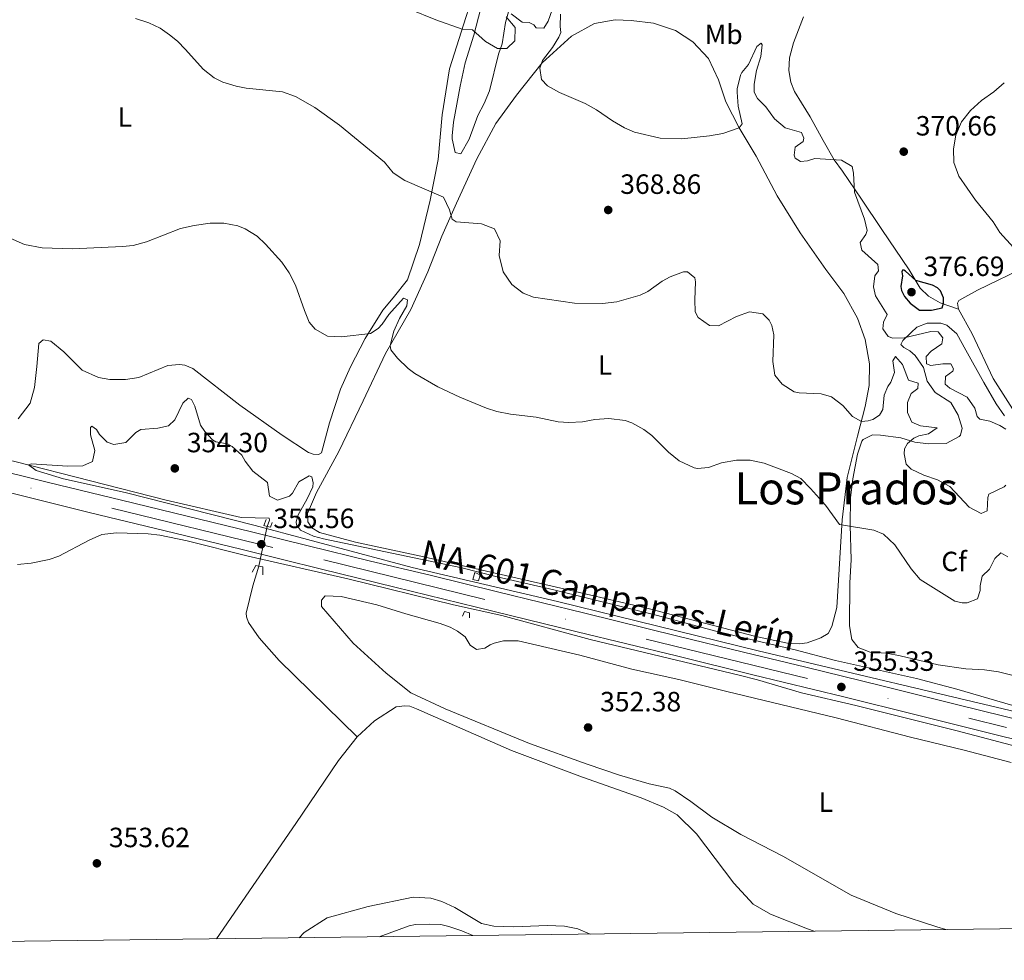
# Model space of a CAD drawing. Units: metres. Extents: x 587243 to 594148, y 4705846 to 4710562.
# Drawn here: x 587834 to 588188, y 4705846 to 4706184 of the extents above; entities that cross this region are included whole.
import ezdxf
from ezdxf.enums import TextEntityAlignment as Align

# ---------------------------------------------------------------- set-up
doc = ezdxf.new("R2010")
doc.units = ezdxf.units.M
doc.header["$MEASUREMENT"] = 0
for name, pattern in [('DGN Style 2', [74.5648, 44.73888, -29.82592]), ('DGN Style 3', [104.39072, 74.5648, -29.82592]), ('DGN Style 4', [119.3782448, 59.65184000000001, -29.82592, 0.0745648, -29.82592]), ('DGN Style 5', [52.19536, 22.36944, -29.82592])]:
    doc.linetypes.add(name, pattern=pattern)
for name, color, linetype, lineweight in [('Nivel 13', 7, 'Continuous', 0), ('Nivel 21', 7, 'Continuous', 0), ('Nivel 22', 7, 'Continuous', 0), ('Nivel 23', 7, 'Continuous', 0), ('Nivel 35', 7, 'Continuous', 0), ('Nivel 36', 7, 'Continuous', 0), ('Nivel 37', 7, 'Continuous', 0), ('Nivel 4', 7, 'Continuous', 0), ('Nivel 41', 7, 'Continuous', 0), ('Nivel 44', 7, 'Continuous', 0), ('Nivel 45', 7, 'Continuous', 0), ('Nivel 5', 7, 'Continuous', 0), ('Nivel 54', 7, 'Continuous', 0), ('Nivel 57', 7, 'Continuous', 0), ('Nivel 61', 7, 'Continuous', 0), ('Nivel 7', 7, 'Continuous', 0)]:
    doc.layers.add(name, color=color, linetype=linetype, lineweight=lineweight)
doc.styles.add('Style-Arial', font='txt')
doc.styles.add('Style-Arial Narrow', font='txt')
doc.styles.add('Style-Times New Roman', font='txt')

# ---------------------------------------------------------------- blocks, each defined once
blk = doc.blocks.new('5PATER')
at = {"layer": 'Nivel 7', "linetype": 'Continuous', "lineweight": 0}
h = blk.add_hatch(color=51, dxfattribs=at)
edge = h.paths.add_edge_path()
edge.add_ellipse((-0.01885426044464111, -0.04621738195419312), major_axis=(-10.95721237655889, -11.10700355671524), ratio=0.9994222409660316, start_angle=0, end_angle=360)

msp = doc.modelspace()

# ---------------------------------------------------------------- linework, layer by layer
at = {"layer": 'Nivel 13', "color": 4, "linetype": 'Continuous', "lineweight": 0}
for points in [[(587632.25, 4706067.92, 357.73), (587675.5300000012, 4706058.09, 356.67), (587722.0700000003, 4706050.279999999, 356.46), (587746.2800000012, 4706045.35, 356.36), (587773.6000000015, 4706039.1, 356.04), (587800.8500000015, 4706032.790000001, 355.19), (587832.1499999985, 4706025.699999999, 355.08), (587886.5700000003, 4706011.720000001, 354.13), (587913.4200000018, 4706005.550000001, 353.6), (587923.5100000016, 4706005.34, 353.39), (587923.7100000009, 4706004.59, 353.39), (587922.879999999, 4706002.32, 353.5)], [(587919.879999999, 4705988.050000001, 352.76), (587917.7300000004, 4705980.949999999, 352.76), (587915.2800000012, 4705971.15, 352.65), (587915.3999999985, 4705969.790000001, 352.65), (587916.0599999987, 4705967.82, 352.54), (587919.9499999993, 4705962.310000001, 352.65), (587927.1999999993, 4705954.119999999, 352.54), (587955.2199999988, 4705926.720000001, 350.9)], [(587955.2199999988, 4705926.720000001, 350.9), (587961.4299999997, 4705932.49, 350.9), (587969.2600000016, 4705937.449999999, 350.8), (587972.3200000003, 4705937.9, 350.8), (587974.0700000003, 4705937.68, 350.8), (587976.5700000003, 4705936.779999999, 350.8), (588010.6600000001, 4705921.810000001, 350.9), (588036.1900000013, 4705912.26, 350.48), (588057.2699999996, 4705904.779999999, 350.27), (588065.370000001, 4705901.460000001, 350.27), (588070.2899999991, 4705898.65, 350.27), (588077.2199999988, 4705891.890000001, 350.27), (588090.6900000013, 4705874.1, 350.27), (588097.6099999994, 4705866.59, 350.16), (588103.879999999, 4705863.02, 349.95), (588117.120000001, 4705857.699999999, 349.42), (588119.5599999987, 4705856.85, 349.39)], [(587904.6000000015, 4705854.1, 351.71), (587933.1000000015, 4705895.529999999, 351.22), (587948.5199999996, 4705918.23, 351.22), (587955.2199999988, 4705926.720000001, 350.9)]]:
    msp.add_polyline3d(points, dxfattribs=at)
at = {"layer": 'Nivel 21', "color": 1, "linetype": 'DGN Style 2', "lineweight": 0, "extrusion": (-0.03795994084053576, 0.01335627548092925, 0.9991899983469915), "elevation": 40891.19864022893, "flags": 128}
msp.add_lwpolyline([(-4634365.55557394, -1006526.244771259), (-4634365.468579575, -1006527.487281617), (-4634367.758383058, -1006527.487281617)], dxfattribs=at)
at = {"layer": 'Nivel 21', "color": 1, "linetype": 'DGN Style 2', "lineweight": 0, "extrusion": (-0.04901152506688593, 0.02001062266044455, 0.9985977395284648), "elevation": 65708.88281720536, "flags": 128}
msp.add_lwpolyline([(-4579089.653254669, -1232780.090649864), (-4579087.827823214, -1232780.090649864), (-4579087.68977366, -1232781.224026378)], dxfattribs=at)
at = {"layer": 'Nivel 21', "color": 1, "linetype": 'DGN Style 2', "lineweight": 0, "extrusion": (0.0526257906101885, -0.3639249463155727, 0.9299404064841253), "elevation": -1681357.166275088, "flags": 128}
msp.add_lwpolyline([(1255374.365613729, 4253119.25557496), (1255375.989988543, 4253121.567177536), (1255377.110854819, 4253121.186442994)], dxfattribs=at)
at = {"layer": 'Nivel 21', "color": 1, "linetype": 'DGN Style 2', "lineweight": 0, "extrusion": (0.0751336833719872, -0.2770292236062097, 0.9579194845555125), "elevation": -1259184.181331037, "flags": 128}
msp.add_lwpolyline([(1799242.38291122, 4203469.457797296), (1799243.6809288, 4203468.830700522), (1799242.899915993, 4203465.904248919)], dxfattribs=at)
at = {"layer": 'Nivel 21', "color": 7, "linetype": 'Continuous', "lineweight": 13}
for points in [[(587820.4899999984, 4706023.970000001, 356.74), (587844.1499999985, 4706018.09, 356.42), (587870.4499999993, 4706011.720000001, 356), (587898.4400000013, 4706004.93, 356), (587917.2399999984, 4706000.380000001, 355.78), (587937.5199999996, 4705995.34, 355.26), (587959.9699999988, 4705989.880000001, 355.26), (587981.4699999988, 4705984.84, 355.26), (588005.6700000018, 4705978.82, 355.36), (588037.1099999994, 4705971.189999999, 355.36), (588070.5100000016, 4705962.93, 355.36), (588094.1700000018, 4705957.119999999, 355.47), (588116.4800000004, 4705951.73, 355.57), (588143.3200000003, 4705945.15, 355.36), (588170.6999999993, 4705938.300000001, 355.36), (588196.5300000012, 4705931.93, 355.36)], [(587830.5100000016, 4706014.35, 356.61), (587858.8200000003, 4706007.369999999, 356.18), (587886.1900000013, 4706000.76, 356), (587913.3099999987, 4705994.109999999, 355.82), (587942.3900000006, 4705987, 355.26), (587968.7300000004, 4705980.470000001, 355.26), (587998.129999999, 4705973.32, 355.33), (588034.3099999987, 4705964.48, 355.36), (588070.0500000007, 4705955.82, 355.36), (588097.4699999988, 4705949.01, 355.49), (588130.2300000004, 4705941.040000001, 355.46), (588156.2100000009, 4705934.65, 355.36), (588187.879999999, 4705926.75, 355.36), (588227.5799999982, 4705917.26, 355.92)]]:
    msp.add_polyline3d(points, dxfattribs=at)
at = {"layer": 'Nivel 21', "color": 1, "linetype": 'DGN Style 2', "lineweight": 0}
for points in [[(587999.4400000013, 4705984.960000001, 355.45), (587998.879999999, 4705982.73, 355.45), (587996.7899999991, 4705983.220000001, 355.45), (587997.4800000004, 4705985.790000001, 355.35), (587999.4400000013, 4705984.960000001, 355.45)], [(587993.0300000012, 4705970.109999999, 354.4), (587993.7800000012, 4705971.73, 354.82), (587995.5399999991, 4705971.310000001, 354.71), (587995.5300000012, 4705969.48, 354.29)]]:
    msp.add_polyline3d(points, dxfattribs=at)
at = {"layer": 'Nivel 22', "color": 4, "linetype": 'DGN Style 5', "lineweight": 0, "extrusion": (-0.01042711119820296, -0.04959829226611875, 0.9987148165298966), "elevation": -239186.9700304773, "flags": 128}
msp.add_lwpolyline([(-392838.5702716261, 4720230.791466631), (-392838.5702716224, 4720216.190764591)], dxfattribs=at)
at = {"layer": 'Nivel 23', "color": 7, "linetype": 'DGN Style 4', "lineweight": 0}
msp.add_polyline3d([(587299.8599999994, 4705941.560000001, 361.89), (587308.1099999994, 4705946.859999999, 361.63), (587338.25, 4705966.449999999, 360.78), (587360.3099999987, 4705979.960000001, 360.03), (587381.5100000016, 4705992.199999999, 359.66), (587409.1600000001, 4706006.27, 359.4), (587432.6000000015, 4706016.619999999, 359.01), (587445.1600000001, 4706021.470000001, 358.84), (587466.0199999996, 4706028.720000001, 358.82), (587487.5199999996, 4706035.290000001, 359.03), (587509.6600000001, 4706041.01, 358.91), (587530.3099999987, 4706045.23, 358.71), (587553.7300000004, 4706048.939999999, 358.43), (587574.9200000018, 4706051.51, 358.5), (587597.1799999997, 4706053, 358.62), (587620.8200000003, 4706053.67, 358.51), (587646.1400000006, 4706053.109999999, 358.34), (587670.8500000015, 4706051.33, 358.22), (587688.4200000018, 4706049.15, 358.16), (587710.9600000009, 4706045.640000001, 358.19), (587732.629999999, 4706041.560000001, 358.11), (587750.9400000013, 4706037.290000001, 357.8), (587943.1999999993, 4705990.290000001, 355.26), (588188.6799999997, 4705930.040000001, 355.36)], dxfattribs=at)
at = {"layer": 'Nivel 35', "color": 92, "linetype": 'DGN Style 3', "lineweight": 0}
for points in [[(588009.5599999987, 4706187.23, 370.6), (588008.5799999982, 4706183.449999999, 370.71), (588007.370000001, 4706175.800000001, 371.13), (588006.0500000007, 4706172.09, 371.13), (588002.8299999982, 4706158.9, 370.92), (588000.8299999982, 4706154.369999999, 370.24), (587998.5599999987, 4706150.060000001, 369.33), (587995.4499999993, 4706141.49, 368.59), (587992.4899999984, 4706136.290000001, 368.48), (587990.4600000009, 4706136.710000001, 368.48), (587989.3200000003, 4706141.619999999, 368.79), (587989.3599999994, 4706142.68, 368.91), (587989.879999999, 4706147.57, 369.82), (587992.2100000009, 4706160.550000001, 370.5), (587993.9699999988, 4706169, 370.5), (587997.1000000015, 4706178.93, 370.18), (587999.629999999, 4706188.609999999, 370.4)], [(588224.3399999999, 4705940.109999999, 357.69), (588185.7800000012, 4705950.109999999, 357.79), (588180.8200000003, 4705950.790000001, 357.79), (588174.0599999987, 4705951.15, 357.79), (588164.1700000018, 4705952.619999999, 357.79), (588150.4600000009, 4705955.810000001, 357.79), (588145.5599999987, 4705956.76, 358.1), (588139.629999999, 4705957.109999999, 358.01), (588135.3099999987, 4705958.84, 358.01), (588133.1000000015, 4705961.640000001, 357.9), (588132.1900000013, 4705966.550000001, 357.9), (588132.379999999, 4705982.1, 357.9), (588132.7800000012, 4705990.290000001, 358.85), (588132.4800000004, 4706002.83, 360.53), (588132.620000001, 4706012.65, 361.5), (588133.4200000018, 4706019.48, 361.92), (588135.0500000007, 4706028.34, 363.09), (588136.6799999997, 4706033.02, 363.05), (588137.120000001, 4706033.609999999, 363.09), (588140.5199999996, 4706035.210000001, 363.51), (588143.3599999994, 4706035.119999999, 364.04), (588150.6700000018, 4706034.109999999, 365.52), (588155.7399999984, 4706032.65, 366.16), (588160.6799999997, 4706031.970000001, 366.65), (588166.9899999984, 4706032.130000001, 367.36), (588171.6600000001, 4706034.640000001, 368.37), (588172.0899999999, 4706035.17, 368.48), (588172.7800000012, 4706037.67, 368.91), (588171.2800000012, 4706042.35, 369.09), (588168.6600000001, 4706046.91, 368.91), (588163.0599999987, 4706050.48, 368.59), (588160.2100000009, 4706054.58, 368.58), (588158.8500000015, 4706059.41, 369.19), (588155.8599999994, 4706063.710000001, 369.86), (588153.9699999988, 4706065.449999999, 370.18), (588151.8099999987, 4706066.619999999, 370.39), (588150.7300000004, 4706067.710000001, 370.28), (588151.4200000018, 4706069.199999999, 371.34), (588154.3599999994, 4706072.02, 372.4), (588156.4699999988, 4706073.9, 372.4), (588160.1400000006, 4706075.359999999, 373.25), (588165.120000001, 4706075.43, 373.98), (588167.25, 4706074.689999999, 374.09), (588170.879999999, 4706071.550000001, 373.56), (588174.0899999999, 4706065.630000001, 373.46), (588180.5, 4706054, 371.55)], [(588180.5, 4706054, 371.55), (588184.9100000001, 4706046.439999999, 371.55), (588187.9200000018, 4706042.08, 371.45)]]:
    msp.add_polyline3d(points, dxfattribs=at)
at = {"layer": 'Nivel 36', "color": 92, "linetype": 'Continuous', "lineweight": 0}
for points in [[(588001.1900000013, 4706207.140000001, 373.32), (587988.4100000001, 4706166.800000001, 368.13), (587985.7699999996, 4706150.290000001, 367.18), (587984.2899999991, 4706134.25, 365.91), (587981.4600000009, 4706119.640000001, 364.75), (587977.6099999994, 4706103.68, 363.58), (587973.25, 4706090.98, 361.99), (587968.1799999997, 4706084.449999999, 361.15), (587964.4200000018, 4706080.01, 361.04), (587958.0399999991, 4706069.9, 359.88), (587952.7399999984, 4706059.710000001, 359.35), (587949.1600000001, 4706051.68, 358.18), (587945.2699999996, 4706039.52, 357.02), (587942.4100000001, 4706028.83, 356.49), (587941.3200000003, 4706028.23, 356.49), (587939.4200000018, 4706028.32, 356.49), (587937.7399999984, 4706028.869999999, 356.49), (587928.2300000004, 4706035.109999999, 356.6), (587912.9400000013, 4706045.93, 356.6), (587896.0399999991, 4706059.140000001, 357.13), (587893.2800000012, 4706060.25, 357.13), (587891.25, 4706060.529999999, 357.13), (587887.1099999994, 4706060.16, 357.23), (587876.6400000006, 4706055.84, 357.55), (587871.8299999982, 4706055.130000001, 357.44), (587866.2800000012, 4706055.18, 357.44), (587862.2199999988, 4706055.890000001, 357.34), (587856.3399999999, 4706058.439999999, 357.34), (587849.6900000013, 4706065.060000001, 357.66), (587844.9800000004, 4706068.960000001, 357.66), (587842.3399999999, 4706069.390000001, 357.66), (587840.7699999996, 4706068.109999999, 357.66), (587839.9600000009, 4706059.790000001, 357.23), (587839.1600000001, 4706052.210000001, 357.23), (587837.5500000007, 4706046.6, 357.13), (587833.3099999987, 4706041.01, 357.13)], [(588029.5599999987, 4705979.859999999, 355.8), (587978.0399999991, 4705991.65, 355.06), (587954.5700000003, 4705996.710000001, 355.27), (587941.5899999999, 4706000.130000001, 355.27), (587938.8999999985, 4706001.85, 355.16), (587937.4200000018, 4706004.029999999, 355.16), (587937.3099999987, 4706006.939999999, 355.16), (587940.5500000007, 4706014.5, 355.69), (587948.6000000015, 4706029.199999999, 356.64), (587957.3399999999, 4706047.49, 357.91), (587965.3299999982, 4706064.5, 359.71), (587974.5399999991, 4706080.35, 361.3), (587980.6000000015, 4706093.779999999, 362.68), (587985.5799999982, 4706106.609999999, 363.94), (587990.9600000009, 4706118.560000001, 365.64), (587998.1999999993, 4706134.49, 367.33), (588005, 4706147.1, 368.6), (588012.4699999988, 4706157.34, 370.08), (588021.7699999996, 4706168.98, 370.93), (588032.2100000009, 4706178.52, 371.88), (588040.5799999982, 4706183.060000001, 372.2), (588047.9699999988, 4706184.42, 372.52), (588053.7300000004, 4706184.17, 372.73), (588061.7199999988, 4706183.16, 372.84), (588069.620000001, 4706180.59, 372.84), (588075.8900000006, 4706176.48, 372.73), (588081.5300000012, 4706170.48, 372.31), (588085.129999999, 4706162.790000001, 371.67), (588087.7800000012, 4706154.98, 370.72), (588092.5100000016, 4706145.6, 370.51), (588098.6600000001, 4706135.390000001, 369.13), (588106.1999999993, 4706121.17, 367.97), (588114.5, 4706107.83, 367.54), (588123.7399999984, 4706094.68, 368.18), (588130.1799999997, 4706086.029999999, 367.86), (588135.120000001, 4706077.18, 367.86), (588137.8399999999, 4706069.51, 367.65), (588139.4600000009, 4706060.76, 367.65), (588139.3299999982, 4706052.970000001, 367.33), (588137.9200000018, 4706045.390000001, 366.06), (588135.120000001, 4706034.710000001, 363.94), (588131.4200000018, 4706019.970000001, 361.62), (588129.6000000015, 4706004.75, 360.45), (588127.6600000001, 4705973.130000001, 357.6), (588125.9200000018, 4705966.300000001, 357.38), (588124.5399999991, 4705963.869999999, 357.28), (588121.8900000006, 4705962.27, 357.17), (588117, 4705960.540000001, 356.85), (588114.2199999988, 4705960.09, 356.22), (588110.4899999984, 4705960.26, 356.01), (588098.5899999999, 4705962.790000001, 355.8), (588059.8500000015, 4705972.779999999, 356.01), (588039.1600000001, 4705977.619999999, 355.69), (588029.5599999987, 4705979.859999999, 355.8)], [(588171.4299999997, 4706080.42, 374.41), (588164.879999999, 4706082.710000001, 374.52), (588160.6900000013, 4706085.109999999, 375.26), (588157.6700000018, 4706087.98, 375.26), (588153.6600000001, 4706094.58, 374.62), (588143.8099999987, 4706109.02, 373.25), (588136.5199999996, 4706119.98, 370.6), (588129.6799999997, 4706129.99, 369.22), (588126.6700000018, 4706134.08, 369.44), (588122.7300000004, 4706141.09, 371.24), (588118.120000001, 4706149.59, 372.93), (588114.9800000004, 4706154.57, 374.73), (588112.4400000013, 4706158.65, 375.15), (588111.1700000018, 4706162.050000001, 375.15), (588110.4600000009, 4706166.25, 375.05), (588110.629999999, 4706170.720000001, 374.73), (588112.1000000015, 4706176.130000001, 374.52), (588115.6900000013, 4706185.449999999, 374.09)], [(588315.1900000013, 4706013.85, 359.38), (588313.120000001, 4706017.66, 359.38), (588302.1400000006, 4706034.550000001, 360.34), (588276.9200000018, 4706074.98, 362.98), (588264.5500000007, 4706095.060000001, 363.4), (588250.9699999988, 4706116.85, 364.89), (588246.75, 4706123.18, 366.26), (588245.6700000018, 4706123.26, 366.26), (588244.5199999996, 4706122.99, 366.26), (588241.5899999999, 4706121.73, 366.26), (588230.7699999996, 4706115.65, 366.16), (588214.9200000018, 4706106.9, 367.53), (588196.5500000007, 4706096.07, 369.86), (588178.2600000016, 4706087.210000001, 372.93), (588171.5199999996, 4706083.470000001, 374.62), (588171.1000000015, 4706082.52, 374.62), (588171.4299999997, 4706080.42, 374.41)], [(588171.4299999997, 4706080.42, 374.41), (588176.370000001, 4706071.51, 372.93), (588183.8999999985, 4706055.529999999, 371.77), (588195.2699999996, 4706037.689999999, 369.97), (588219.7600000016, 4705998.210000001, 366.79), (588227.3200000003, 4705987.109999999, 365.73), (588235.9800000004, 4705977.560000001, 363.83), (588240.0799999982, 4705973.26, 362.98), (588241.1600000001, 4705972.84, 362.98), (588243.75, 4705972.529999999, 363.31)], [(588166.8500000015, 4705857.460000001, 350.98), (588163.6600000001, 4705858.42, 351.01), (588148.9299999997, 4705863.210000001, 351.54), (588132.7899999991, 4705869.84, 351.75), (588108.3099999987, 4705883.779999999, 351.75), (588093.129999999, 4705891.560000001, 352.38), (588082.6799999997, 4705897.869999999, 352.6), (588075.2100000009, 4705903.42, 352.38), (588069.4800000004, 4705907.26, 352.17), (588067.4600000009, 4705908.220000001, 352.17), (588060.2199999988, 4705909.77, 352.49), (588049.4800000004, 4705912.9, 352.28), (588037.8599999994, 4705916.92, 352.17), (588017.1799999997, 4705924.26, 352.28), (587986.8000000007, 4705936.77, 352.6), (587974.5199999996, 4705942.550000001, 352.6), (587965.629999999, 4705949.6, 352.81), (587953.7300000004, 4705960.33, 353.34), (587942.379999999, 4705973.560000001, 353.65), (587942.3299999982, 4705975.790000001, 353.65), (587943.629999999, 4705977.41, 353.65), (587949.3900000006, 4705977.16, 353.65), (587962.2399999984, 4705974.15, 353.65), (587972.7100000009, 4705970.880000001, 353.55), (587985.0100000016, 4705967.470000001, 353.23), (587988.5899999999, 4705966.15, 353.12), (587991.2899999991, 4705964.640000001, 353.12), (587993.9800000004, 4705962.65, 353.34), (587995.7899999991, 4705959.59, 353.55), (587998.0799999982, 4705958.08, 353.55), (588001.129999999, 4705958.6, 353.55), (588002.9699999988, 4705959.800000001, 353.55), (588004.3999999985, 4705960.4, 353.65), (588007.8599999994, 4705961.26, 353.65), (588013.1400000006, 4705961.15, 353.76), (588035.25, 4705956.029999999, 353.34), (588053.9100000001, 4705951.07, 353.23), (588070.879999999, 4705947.35, 353.76), (588088.120000001, 4705942.939999999, 354.18), (588127.4699999988, 4705933.560000001, 354.29), (588154.1700000018, 4705926.57, 354.18), (588173.5100000016, 4705921.880000001, 354.08), (588190.4100000001, 4705917.48, 353.65)], [(587934.3900000006, 4705854.48, 354.34), (587936.1499999985, 4705856.41, 354.34), (587944.4600000009, 4705861.699999999, 354.34), (587959.1900000013, 4705865.720000001, 354.56), (587975.3399999999, 4705869.040000001, 354.45), (587981.6999999993, 4705868.720000001, 354.45), (587985.620000001, 4705867.470000001, 354.56), (587990.3500000015, 4705865.34, 354.66), (587999.8500000015, 4705859.57, 354.66), (588004.379999999, 4705858.65, 354.56), (588011.5599999987, 4705858.460000001, 354.45), (588023.4899999984, 4705858.84, 354.13), (588029.7199999988, 4705858.66, 354.13), (588034.5899999999, 4705857.67, 354.13), (588038.9800000004, 4705855.82, 354.13)]]:
    msp.add_polyline3d(points, dxfattribs=at)
at = {"layer": 'Nivel 4', "color": 30, "linetype": 'Continuous', "lineweight": 30, "elevation": 375, "flags": 128}
msp.add_lwpolyline([(588151.1000000015, 4706093.83), (588151.3000000007, 4706092.34), (588150.7199999988, 4706088.619999999), (588150.9200000018, 4706087.130000001), (588152.0500000007, 4706084.949999999), (588154.0599999987, 4706082.630000001), (588157.4299999997, 4706080.1), (588161.7699999996, 4706080), (588165.5, 4706080.85), (588165.9899999984, 4706082.609999999), (588166, 4706084.439999999), (588164.9400000013, 4706087.02), (588163.9299999997, 4706088.109999999), (588162.0399999991, 4706089.01), (588156.0399999991, 4706090.66), (588152.3399999999, 4706094.08), (588151.8000000007, 4706094.42), (588151.2600000016, 4706094.43), (588151.1000000015, 4706093.83)], dxfattribs=at)
at = {"layer": 'Nivel 5', "color": 30, "linetype": 'Continuous', "lineweight": 0, "flags": 128}
for points, elevation in [([(587973.9499999993, 4706188.23), (587983.4800000004, 4706184.35), (587992.9100000001, 4706181.050000001), (587996.7100000009, 4706180.810000001), (588001.3500000015, 4706176.640000001), (588005.6799999997, 4706174.119999999), (588008.9899999984, 4706174.07), (588011.9200000018, 4706176.83), (588011.9600000009, 4706181.640000001), (588008.7399999984, 4706185.449999999)], 370), ([(588010.5100000016, 4706186.52), (588014.4800000004, 4706183.51), (588017.0500000007, 4706183.43), (588018.7399999984, 4706182.67), (588019.6099999994, 4706181.58), (588022.2600000016, 4706181.42), (588023.8299999982, 4706183.98), (588025.2899999991, 4706188.029999999)], 370), ([(588028.3399999999, 4706186.41), (588028.1499999985, 4706181.98), (588028.4100000001, 4706179.810000001), (588027.7199999988, 4706178.189999999), (588025.4499999993, 4706174.42), (588021.7800000012, 4706169.790000001), (588020.879999999, 4706167.09), (588021.4499999993, 4706162.960000001), (588023.6700000018, 4706160.640000001), (588027.9899999984, 4706158.300000001), (588037.1700000018, 4706154.300000001), (588041.2199999988, 4706152.1), (588047.0100000016, 4706148.119999999), (588051.3399999999, 4706145.6), (588054.8999999985, 4706144.060000001), (588064.1600000001, 4706141.82), (588071.8900000006, 4706141.689999999), (588081.8399999999, 4706142.699999999), (588086.7100000009, 4706143.59), (588092.5100000016, 4706145.6), (588093.6000000015, 4706147.01), (588092.2300000004, 4706153.390000001), (588091.8399999999, 4706158.380000001), (588091.879999999, 4706159.619999999), (588093.0199999996, 4706164.470000001), (588093.4800000004, 4706165.439999999), (588095.9400000013, 4706168.4), (588098.8999999985, 4706174.810000001), (588100.4699999988, 4706176.08), (588100.870000001, 4706175.470000001), (588100.370000001, 4706171.210000001), (588098.8399999999, 4706166.210000001), (588097.9899999984, 4706161.27), (588097.8999999985, 4706158.359999999), (588099.1000000015, 4706156.18), (588102.1900000013, 4706153.17), (588105.2699999996, 4706148.810000001), (588109.1099999994, 4706145.6), (588114.9899999984, 4706143.93), (588115.7800000012, 4706141.82), (588115.5700000003, 4706140.67), (588112.7100000009, 4706138.6)], 370), ([(587875.5, 4706184.85), (587880.2699999996, 4706183.32), (587884.3399999999, 4706181.390000001), (587887.7100000009, 4706178.99), (587890.5399999991, 4706176.74), (587893.4899999984, 4706173.800000001), (587899.870000001, 4706166.710000001), (587903.7899999991, 4706163.609999999), (587906.879999999, 4706162.050000001), (587911.6700000018, 4706160.51), (587915.3299999982, 4706159.880000001), (587928.3299999982, 4706158.560000001), (587933.0300000012, 4706156.890000001), (587939.9800000004, 4706152.869999999), (587948.8299999982, 4706146.540000001), (587964.9800000004, 4706133.199999999), (587968.129999999, 4706129.390000001), (587972.3099999987, 4706126.619999999), (587986.1999999993, 4706120.619999999), (587988.379999999, 4706116.16), (587989.3299999982, 4706112.76), (587990.7399999984, 4706111.800000001), (587999.9499999993, 4706111.119999999), (588004.5599999987, 4706109.26), (588006.6700000018, 4706105.029999999), (588006.2300000004, 4706099.75), (588007.6700000018, 4706093.85), (588010.8200000003, 4706089.290000001), (588014.9100000001, 4706086.199999999), (588018.5700000003, 4706084.75), (588033.3900000006, 4706082.540000001), (588043.3999999985, 4706082.51), (588048.5899999999, 4706083.07), (588056.9200000018, 4706085.4), (588059.6999999993, 4706086.73), (588064.8200000003, 4706090.42), (588067.7399999984, 4706092.09), (588072.5500000007, 4706093.83), (588073.9899999984, 4706093.869999999), (588076.6099999994, 4706091.68), (588076.870000001, 4706090.26), (588076.620000001, 4706083.82), (588076.7800000012, 4706079.49), (588077.7800000012, 4706077.449999999), (588081.8999999985, 4706074.59), (588085.1400000006, 4706074.41), (588091.5399999991, 4706077.810000001), (588096.2699999996, 4706079.49), (588101.0300000012, 4706078.689999999), (588103.379999999, 4706076.43), (588104.25, 4706074.529999999), (588104.9699999988, 4706071.140000001), (588104.620000001, 4706061.59), (588105.3200000003, 4706056.65), (588108.0100000016, 4706053.43), (588112.3599999994, 4706050.73), (588114.1499999985, 4706050.33), (588122.0700000003, 4706049.93), (588125.7899999991, 4706048.890000001), (588129.7800000012, 4706045.74), (588133.2600000016, 4706041.790000001), (588136.5199999996, 4706040.029999999), (588138.9600000009, 4706040.279999999), (588140.5899999999, 4706040.810000001), (588142.9699999988, 4706042.35), (588144.2699999996, 4706044.310000001), (588144.6499999985, 4706049.52), (588145.9600000009, 4706052.630000001), (588147.0599999987, 4706054.17), (588148.370000001, 4706057.619999999), (588147.8000000007, 4706061.82), (588148.7600000016, 4706063.439999999), (588151.3099999987, 4706060.58), (588153.5, 4706054.939999999), (588156.879999999, 4706053.76), (588156.8000000007, 4706051.93), (588154.4100000001, 4706050.050000001), (588153.0300000012, 4706046.880000001), (588153.1400000006, 4706043.220000001), (588154.6700000018, 4706039.75), (588157.7100000009, 4706038.51), (588163.8000000007, 4706037.720000001), (588160.6000000015, 4706035.640000001), (588157.1999999993, 4706034.859999999), (588155.370000001, 4706034.060000001), (588153.0500000007, 4706032.18)], 365), ([(588194.870000001, 4706098.449999999), (588186.2800000012, 4706107.939999999), (588183.9400000013, 4706111.75), (588177.5300000012, 4706119.609999999), (588171.5300000012, 4706128.17), (588169.7399999984, 4706133.07), (588169.5799999982, 4706138.060000001), (588170.5199999996, 4706142.99), (588172.4600000009, 4706147.779999999), (588175.6999999993, 4706151.84), (588179.6600000001, 4706155.369999999), (588184.1000000015, 4706158.49), (588187.8999999985, 4706161.74)], 370), ([(588112.7100000009, 4706138.6), (588112.2800000012, 4706135.75), (588112.6799999997, 4706134.67), (588114.5599999987, 4706133.43), (588117.1400000006, 4706133.75), (588119.7199999988, 4706134.609999999), (588129.3099999987, 4706133.93), (588133.1499999985, 4706131.73), (588133.6799999997, 4706129.35), (588134.0300000012, 4706122.439999999), (588137.6799999997, 4706112.73), (588138.5899999999, 4706108.720000001), (588138.1099999994, 4706107.24), (588136.120000001, 4706104.34), (588136.6400000006, 4706101.630000001), (588142.4299999997, 4706096.43), (588142.6099999994, 4706094.189999999), (588141.3099999987, 4706092.439999999), (588140.870000001, 4706088.449999999), (588141.5199999996, 4706085.189999999), (588145.7399999984, 4706078.449999999), (588144.4299999997, 4706075.75), (588144.2100000009, 4706073.390000001), (588146.0799999982, 4706070.59), (588147.8399999999, 4706070.040000001), (588151.8399999999, 4706070.07), (588161.4699999988, 4706072.369999999), (588164.1099999994, 4706072.210000001), (588165.7899999991, 4706070.1), (588165.370000001, 4706067.93), (588161.5500000007, 4706065.32), (588159.7800000012, 4706063.369999999), (588159.8900000006, 4706060.800000001), (588161.4499999993, 4706060.18), (588165.7800000012, 4706060.75), (588168.6999999993, 4706060.800000001), (588169.629999999, 4706058.960000001), (588169.4200000018, 4706058.08), (588166.7699999996, 4706056.27), (588166.6099999994, 4706053.5), (588168.2899999991, 4706051.99), (588174.5, 4706048.83), (588177.3099999987, 4706044.810000001), (588178.1700000018, 4706041.890000001), (588179.1099999994, 4706040.93), (588182.6900000013, 4706040.16), (588186.3399999999, 4706038.57), (588188.4299999997, 4706037.27)], 370), ([(587826.0199999996, 4706107.869999999), (587835.5599999987, 4706103.689999999), (587841.9499999993, 4706102.41), (587852.7800000012, 4706102.07), (587870.8500000015, 4706102.890000001), (587874.6700000018, 4706103.32), (587879.4899999984, 4706104.65), (587891.6499999985, 4706109.35), (587896.6099999994, 4706110.470000001), (587902.3000000007, 4706111.300000001), (587907.3000000007, 4706111.27), (587912.3399999999, 4706110.310000001), (587914.9600000009, 4706109.310000001), (587919.2399999984, 4706106.710000001), (587922.2300000004, 4706103.83), (587928.0700000003, 4706097.279999999), (587930.75, 4706093.529999999), (587933.0599999987, 4706089.09), (587936.2600000016, 4706079.880000001), (587937.9899999984, 4706075.800000001), (587940.1400000006, 4706073.210000001), (587944.4699999988, 4706070.689999999), (587949.5899999999, 4706070.52), (587960, 4706071.630000001), (587962.7300000004, 4706073.43), (587964.2300000004, 4706074.98), (587966.629999999, 4706078.550000001), (587971.8900000006, 4706084.33), (587973.3099999987, 4706083.710000001), (587973.0199999996, 4706081.609999999), (587970.4100000001, 4706077.1), (587968.3200000003, 4706072.470000001), (587967, 4706067.369999999), (587967.3299999982, 4706065.810000001), (587969.6799999997, 4706062.810000001), (587973.5799999982, 4706059.130000001), (587975.9299999997, 4706057.279999999), (587984.2199999988, 4706052.470000001), (587992.120000001, 4706048.82), (588001.7100000009, 4706044.880000001), (588005.4299999997, 4706043.630000001), (588010.3399999999, 4706042.689999999), (588019.5700000003, 4706041.560000001), (588027.4100000001, 4706039.939999999), (588031.2699999996, 4706039.699999999), (588036.2699999996, 4706039.890000001)], 360), ([(587918.5500000007, 4706002.710000001), (587871.7699999996, 4706014.52), (587849.5799999982, 4706019.49), (587839.75, 4706022.48), (587836.9600000009, 4706024.470000001), (587838.1099999994, 4706024.800000001), (587851.0399999991, 4706024.02), (587856.6000000015, 4706024.109999999), (587860, 4706025.640000001), (587860.9100000001, 4706029.560000001), (587859.2600000016, 4706035.199999999), (587859.2800000012, 4706037.84), (587859.7600000016, 4706038.380000001), (587861.4400000013, 4706037.15), (587862.5799999982, 4706035.310000001), (587865.2699999996, 4706032.640000001), (587867.6999999993, 4706031.810000001), (587872.0399999991, 4706032.52), (587875.6600000001, 4706036.130000001), (587877.3599999994, 4706037.15), (587883.5300000012, 4706037.65), (587887.3299999982, 4706038.5), (587889.6499999985, 4706040.58), (587892.5399999991, 4706046.59), (587894.379999999, 4706048.470000001), (587895.6700000018, 4706047.98), (587896.8000000007, 4706045.6), (587898.8399999999, 4706038.75), (587900.4499999993, 4706036.5), (587903.2100000009, 4706033.43), (587904.3500000015, 4706032.67), (587908.6099999994, 4706032.029999999), (587910.3000000007, 4706031.07), (587913.7300000004, 4706027.99), (587914.8599999994, 4706025.82), (587917.6799999997, 4706022.140000001), (587922.9299999997, 4706018.1), (587923.6400000006, 4706013.220000001), (587926.5399999991, 4706011.77), (587930.8900000006, 4706013.23), (587931.9800000004, 4706014.300000001), (587934.1799999997, 4706018.35), (587937.9899999984, 4706020.49), (587938.9400000013, 4706020.140000001), (587939.3900000006, 4706017.970000001), (587939.25, 4706016.550000001), (587937.25, 4706012.300000001), (587933.8099999987, 4706006.23), (587933.25, 4706003.93), (587933.379999999, 4706002.84), (587934.8599999994, 4706001), (587939.4299999997, 4705998.83), (587943.0300000012, 4705997.82), (587992.870000001, 4705987.43), (588005.5799999982, 4705984.15), (588025.870000001, 4705979.58), (588063.2199999988, 4705970.32), (588085.4600000009, 4705964.310000001), (588112.6400000006, 4705957.939999999), (588127.1400000006, 4705954.119999999), (588156.3200000003, 4705947.699999999), (588170.8000000007, 4705943.810000001), (588211.9400000013, 4705931.890000001)], 355), ([(588036.2699999996, 4706039.890000001), (588040.6999999993, 4706040.779999999), (588045.6900000013, 4706041.15), (588051.5799999982, 4706040.43), (588053.8999999985, 4706039.59), (588058.3099999987, 4706037.16), (588061.1099999994, 4706035), (588067.0899999999, 4706029.060000001), (588070.9499999993, 4706025.92), (588076.4200000018, 4706023.35), (588077.5399999991, 4706023.15), (588081.5399999991, 4706023.52), (588086.2600000016, 4706025.17), (588091.5399999991, 4706026.17), (588096.5300000012, 4706026.199999999), (588101.5500000007, 4706025.07), (588111.3299999982, 4706021.390000001), (588114.6999999993, 4706019.609999999), (588118.1799999997, 4706016), (588123.620000001, 4706010.02), (588128.6700000018, 4706003), (588141.0199999996, 4706001.01), (588144.4699999988, 4705999.49), (588148.5, 4705995.66), (588154.4600000009, 4705987.08), (588157.6499999985, 4705983.199999999), (588170.1600000001, 4705975.439999999), (588172.7899999991, 4705974.880000001), (588174.5500000007, 4705974.869999999), (588178.2199999988, 4705976.26), (588179.1999999993, 4705979.300000001), (588179.2100000009, 4705980.93), (588179.9100000001, 4705984.439999999), (588182.5799999982, 4705987), (588184.4299999997, 4705990.84), (588186.620000001, 4705992.790000001), (588189.1099999994, 4705991.41)], 360), ([(588153.0500000007, 4706032.18), (588151.9499999993, 4706030.16), (588151.870000001, 4706028.4), (588152.6499999985, 4706024.73), (588154.3999999985, 4706022.890000001), (588158.8999999985, 4706020.720000001), (588163.9200000018, 4706019.09), (588168.2800000012, 4706016.640000001), (588175.2899999991, 4706009.25), (588179.6099999994, 4706006.98), (588181.7199999988, 4706007.91), (588181.9600000009, 4706012.710000001), (588182.3000000007, 4706013.93), (588187.8099999987, 4706016.6), (588188.4299999997, 4706017.199999999)], 365), ([(588196.5899999999, 4705934.58), (588099.3599999994, 4705957.550000001), (588027.2300000004, 4705975.34), (587974.9800000004, 4705987.619999999), (587918.5500000007, 4706002.710000001)], 355), ([(587833.0599999987, 4705988.6), (587838.0199999996, 4705989.17), (587844.379999999, 4705990.41), (587847.9200000018, 4705991.6), (587858.870000001, 4705997.41), (587863.4200000018, 4705999.470000001), (587868.7100000009, 4706000.040000001), (587880.0700000003, 4705999.689999999), (587884.2199999988, 4705999.17), (587894.0100000016, 4705997.1), (587915.9899999984, 4705991.609999999), (587951.8299999982, 4705983.529999999), (587989.8599999994, 4705974.109999999), (588007.1799999997, 4705970.27), (588039.0199999996, 4705961.73), (588092.5, 4705948.859999999), (588099.1000000015, 4705947.189999999), (588114.9800000004, 4705942.460000001), (588134.4699999988, 4705937.960000001), (588170.4699999988, 4705929.01), (588221.9299999997, 4705915.470000001)], 355), ([(587996.75, 4705855.279999999), (587992.8200000003, 4705856.949999999), (587988.1000000015, 4705858.529999999), (587985.2399999984, 4705859.210000001), (587981.1799999997, 4705859.380000001), (587976.1700000018, 4705859.23), (587973.9200000018, 4705858.76), (587963.1000000015, 4705854.85)], 355)]:
    msp.add_lwpolyline(points, dxfattribs=dict(at, elevation=elevation))
at = {"layer": 'Nivel 54', "color": 9, "linetype": 'Continuous', "lineweight": 0}
for points in [[(588196.5300000012, 4705931.93, 355.36), (588170.6999999993, 4705938.300000001, 355.36), (588143.3200000003, 4705945.15, 355.36), (588116.4800000004, 4705951.73, 355.57), (588094.1700000018, 4705957.119999999, 355.47), (588070.5100000016, 4705962.93, 355.36), (588037.1099999994, 4705971.189999999, 355.36), (588005.6700000018, 4705978.82, 355.36), (587981.4699999988, 4705984.84, 355.26), (587959.9699999988, 4705989.880000001, 355.26), (587937.5199999996, 4705995.34, 355.26), (587917.2399999984, 4706000.380000001, 355.78), (587898.4400000013, 4706004.93, 356), (587870.4499999993, 4706011.720000001, 356), (587844.1499999985, 4706018.09, 356.42), (587820.4899999984, 4706023.970000001, 356.74)], [(587830.5100000016, 4706014.35, 356.61), (587858.8200000003, 4706007.369999999, 356.18), (587886.1900000013, 4706000.76, 356), (587913.3099999987, 4705994.109999999, 355.82), (587942.3900000006, 4705987, 355.26), (587968.7300000004, 4705980.470000001, 355.26), (587998.129999999, 4705973.32, 355.33), (588034.3099999987, 4705964.48, 355.36), (588070.0500000007, 4705955.82, 355.36), (588097.4699999988, 4705949.01, 355.49), (588130.2300000004, 4705941.040000001, 355.46), (588156.2100000009, 4705934.65, 355.36), (588187.879999999, 4705926.75, 355.36), (588227.5799999982, 4705917.26, 355.92)]]:
    msp.add_polyline3d(points, dxfattribs=at)
at = {"layer": 'Nivel 57', "color": 92, "linetype": 'DGN Style 3', "lineweight": 0}
for points in [[(587999.629999999, 4706188.609999999, 370.4), (587997.1000000015, 4706178.93, 370.18), (587993.9699999988, 4706169, 370.5), (587992.2100000009, 4706160.550000001, 370.5), (587989.879999999, 4706147.57, 369.82), (587989.3599999994, 4706142.68, 368.91), (587989.3200000003, 4706141.619999999, 368.79), (587990.4600000009, 4706136.710000001, 368.48), (587992.4899999984, 4706136.290000001, 368.48), (587995.4499999993, 4706141.49, 368.59), (587998.5599999987, 4706150.060000001, 369.33), (588000.8299999982, 4706154.369999999, 370.24), (588002.8299999982, 4706158.9, 370.92), (588006.0500000007, 4706172.09, 371.13), (588007.370000001, 4706175.800000001, 371.13), (588008.5799999982, 4706183.449999999, 370.71), (588009.5599999987, 4706187.23, 370.6)], [(588187.9200000018, 4706042.08, 371.45), (588184.9100000001, 4706046.439999999, 371.55), (588180.5, 4706054, 371.55), (588174.0899999999, 4706065.630000001, 373.46), (588170.879999999, 4706071.550000001, 373.56), (588167.25, 4706074.689999999, 374.09), (588165.120000001, 4706075.43, 373.98), (588160.1400000006, 4706075.359999999, 373.25), (588156.4699999988, 4706073.9, 372.4), (588154.3599999994, 4706072.02, 372.4), (588151.4200000018, 4706069.199999999, 371.34), (588150.7300000004, 4706067.710000001, 370.28), (588151.8099999987, 4706066.619999999, 370.39), (588153.9699999988, 4706065.449999999, 370.18), (588155.8599999994, 4706063.710000001, 369.86), (588158.8500000015, 4706059.41, 369.19), (588160.2100000009, 4706054.58, 368.58), (588163.0599999987, 4706050.48, 368.59), (588168.6600000001, 4706046.91, 368.91), (588171.2800000012, 4706042.35, 369.09), (588172.7800000012, 4706037.67, 368.91), (588172.0899999999, 4706035.17, 368.48), (588171.6600000001, 4706034.640000001, 368.37), (588166.9899999984, 4706032.130000001, 367.36), (588160.6799999997, 4706031.970000001, 366.65), (588155.7399999984, 4706032.65, 366.16), (588150.6700000018, 4706034.109999999, 365.52), (588143.3599999994, 4706035.119999999, 364.04), (588140.5199999996, 4706035.210000001, 363.51), (588137.120000001, 4706033.609999999, 363.09), (588136.6799999997, 4706033.02, 363.05), (588135.0500000007, 4706028.34, 363.09), (588133.4200000018, 4706019.48, 361.92), (588132.620000001, 4706012.65, 361.5), (588132.4800000004, 4706002.83, 360.53), (588132.7800000012, 4705990.290000001, 358.85), (588132.379999999, 4705982.1, 357.9), (588132.1900000013, 4705966.550000001, 357.9), (588133.1000000015, 4705961.640000001, 357.9), (588135.3099999987, 4705958.84, 358.01), (588139.629999999, 4705957.109999999, 358.01), (588145.5599999987, 4705956.76, 358.1), (588150.4600000009, 4705955.810000001, 357.79), (588164.1700000018, 4705952.619999999, 357.79), (588174.0599999987, 4705951.15, 357.79), (588180.8200000003, 4705950.790000001, 357.79), (588185.7800000012, 4705950.109999999, 357.79), (588224.3399999999, 4705940.109999999, 357.69)]]:
    msp.add_polyline3d(points, dxfattribs=at)
at = {"layer": 'Nivel 61', "color": 7, "linetype": 'Continuous', "lineweight": 0}
msp.add_polyline3d([(587301.0500000007, 4705846.380000001, 0), (587272.0899999999, 4708159.6, 0), (587243.0799999982, 4710472.84, 0), (590664.4400000013, 4710516.630000001, 0), (594085.8000000007, 4710562.1, 0), (594117.0799999982, 4708248.859999999, 324.23), (594148.3399999999, 4705935.640000001, 0), (590724.6999999993, 4705890.18, 0)], close=True, dxfattribs=at)

# ---------------------------------------------------------------- block references
at = {"layer": 'Nivel 7', "color": 51, "linetype": 'Continuous', "lineweight": 0, "xscale": 0.1000009313241567, "yscale": 0.1000009313241567, "zscale": 0.1000009313241567}
for p in [(588151.7300000004, 4706137.029999999, 370.66), (588045.4699999988, 4706116.060000001, 368.86), (588154.5199999996, 4706086.540000001, 376.69), (587889.620000001, 4706023.189999999, 354.3), (587920.7199999988, 4705995.93, 355.56), (588129.3000000007, 4705944.619999999, 355.34), (588038.2300000004, 4705930.060000001, 352.38), (587861.6000000015, 4705881.24, 353.62)]:
    msp.add_blockref('5PATER', p, dxfattribs=at)

# ---------------------------------------------------------------- texts
at = {"layer": 'Nivel 37', "color": 92, "linetype": 'Continuous', "lineweight": 0}
for s, style, p in [('Mb', 'Style-Arial Narrow', (588086.994830586, 4706179.169979999, 372.58)), ('L', 'Style-Arial Narrow', (587871.6131471023, 4706149.509979999, 362.9)), ('L', 'Style-Arial Narrow', (588044.3231471032, 4706060.349979999, 362.32)), ('Cf', 'Style-Arial', (588169.8287632242, 4705989.729979999, 362.11)), ('L', 'Style-Arial Narrow', (588123.6831471026, 4705903.229979999, 352.81))]:
    msp.add_text(s, height=6.99996, dxfattribs=dict(at, style=style)).set_placement(p, align=Align.MIDDLE_CENTER)
at = {"layer": 'Nivel 41', "color": 7, "linetype": 'Continuous', "lineweight": 0, "style": 'Style-Arial'}
for s, p in [('370.66', (588156.0399999991, 4706142.82, 370.66)), ('368.86', (588049.7800000012, 4706121.85, 368.86)), ('376.69', (588158.8299999982, 4706092.33, 376.69)), ('354.30', (587893.9400000013, 4706028.98, 354.3)), ('355.56', (587925.0399999991, 4706001.720000001, 355.56)), ('355.33', (588133.6099999994, 4705950.41, 355.34)), ('352.38', (588042.5399999991, 4705935.85, 352.38)), ('353.62', (587865.9200000018, 4705887.029999999, 353.62))]:
    msp.add_text(s, height=6.99996, dxfattribs=at).set_placement(p)
at = {"layer": 'Nivel 44', "color": 1, "linetype": 'Continuous', "lineweight": 0, "style": 'Style-Times New Roman'}
msp.add_text('NA-601 Campanas-Lerín', height=8.999880000000001, rotation=346.7864722367495, dxfattribs=at).set_placement((588045.5494269282, 4705977.527927171, 355.88), align=Align.MIDDLE_CENTER)
at = {"layer": 'Nivel 45', "color": 7, "linetype": 'Continuous', "lineweight": 0, "style": 'Style-Times New Roman'}
msp.add_text('Los Prados', height=11.49996, dxfattribs=at).set_placement((588131.0268359557, 4706015.999979999, 361.31), align=Align.MIDDLE_CENTER)

doc.saveas('drawing.dxf')
